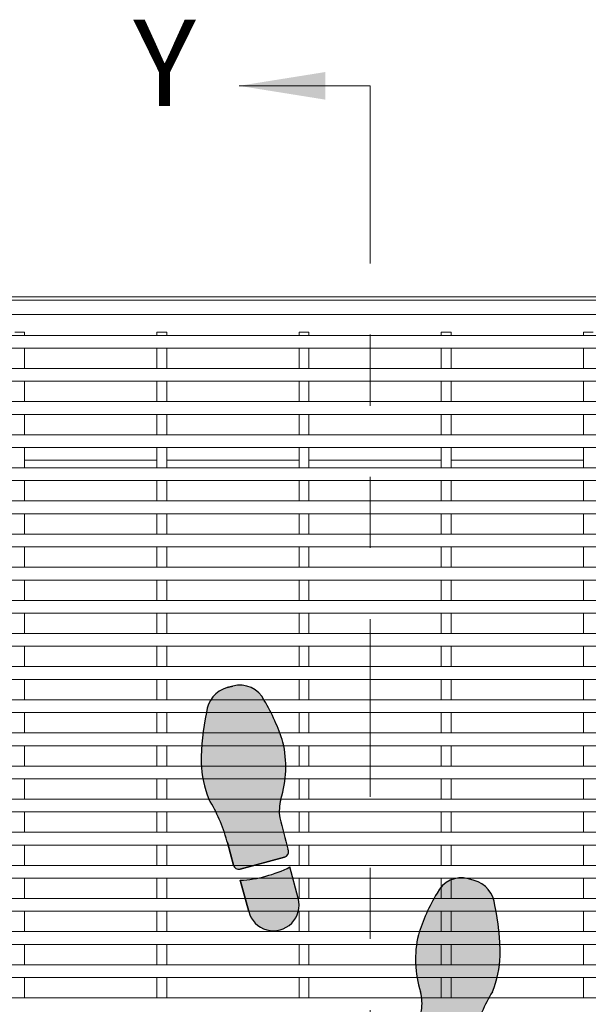
# Model space of a CAD drawing. Units: inches. Extents: x 0.1 to 10.8, y 0.2 to 8.4.
# Drawn here: x 2.7 to 3.5, y 4.7 to 6 of the extents above; entities that cross this region are included whole.
import ezdxf

# ---------------------------------------------------------------- set-up
doc = ezdxf.new("R2010")
doc.units = ezdxf.units.IN
doc.header["$MEASUREMENT"] = 0
doc.linetypes.add('PHANTOM', pattern=[0.49999999999999994, 0.25, -0.05, 0.05, -0.05, 0.05, -0.05])
doc.layers.add('FORMAT', color=7, linetype='Continuous')
doc.styles.add('SLDTEXTSTYLE0', font='TXT', dxfattribs={"width": 0.605})

# ---------------------------------------------------------------- blocks, each defined once
blk = doc.blocks.new('Block1')
at = {"linetype": 'Continuous'}
h = blk.add_hatch(color=7, dxfattribs=at)
edge = h.paths.add_edge_path(flags=0)
edge.add_arc((0.839449233771376, 4.513163481745671), 0.2917023435898325, 166.4823907158882, 187.3127726449151, ccw=False)
edge.add_arc((-0.01786187792107773, 4.764476052626277), 0.602209082513181, 342.2962679068395, 373.202100464325)
edge.add_arc((-0.4727718943296875, 4.57707419304597), 1.090728503152112, 17.33208262533762, 30.88015777802325)
edge.add_arc((0.3263241624148109, 5.07041353518803), 0.1522862368671322, 25.87979447535282, 105.0000000000071)
edge.add_line((0.2869095840065867, 5.217510744366358), (0.2544869533132116, 5.20882312665557))
edge.add_arc((0.2998237960366721, 5.052675615514358), 0.1625960471343842, 106.1904564466533, 174.5288820279577)
edge.add_arc((1.491486601804525, 4.781609926963225), 1.383521839548666, 168.0458112342554, 179.8753649982875)
edge.add_arc((0.7125368850899655, 4.807468853570541), 0.6050004853863375, 182.164434093432, 201.9360626270562)
edge.add_arc((-0.6251204040459789, 4.107149051600311), 0.9098658601154189, 15.278979066503723, 31.419173839343614, ccw=False)
edge.add_arc((0.1085510772002976, 4.297467301257525), 0.1522862368671432, 15.000000000008583, 18.947992591313493, ccw=False)
edge.add_line((0.2556482863786339, 4.336881879665758), (0.2898322310393475, 4.209305661388918))
edge.add_arc((0.3192516728750069, 4.21718857707053), 0.03045724737341614, 194.9999999999508, 285.0000000000558)
edge.add_line((0.3271345885566753, 4.187769135234875), (0.5771998441598523, 4.254773918528853))
edge.add_arc((0.56931692847821, 4.284193360364491), 0.03045724737341289, 285.0000000000165, 374.9999999999751)
edge.add_line((0.5987363703138826, 4.29207627604612), (0.5964757971771703, 4.300512849846558))
edge.add_arc((25.02658622466026, 10.84654120987168), 25.29191141035551, 194.5887434782922, 194.9999999999516, ccw=False)
h = blk.add_hatch(color=7, dxfattribs=at)
edge = h.paths.add_edge_path(flags=0)
edge.add_line((0.3281906990021105, 4.124988793722689), (0.3754881930919639, 3.948472142708654))
edge.add_arc((0.5152305418113952, 3.985915992196467), 0.1446719250237786, 195.0000000000057, 375.0000000000185)
edge.add_line((0.6549728905307963, 4.023359841684305), (0.6076753964409598, 4.199876492698279))
edge.add_arc((0.2920454915749002, 4.818853939168864), 0.6948059557063406, 272.98198808501115, 297.0180119149881, ccw=False)
h = blk.add_hatch(color=7, dxfattribs=at)
edge = h.paths.add_edge_path(flags=0)
edge.add_arc((1.790198030852509, 3.213061884978887), 0.1522862368671459, 161.0520074085478, 165.0000000000026, ccw=False)
edge.add_arc((2.523863042098974, 3.022719952105481), 0.9098658601153908, 148.580799455434, 164.7194749106544, ccw=False)
edge.add_arc((1.186205974035652, 3.723040115978239), 0.6050004853863584, 338.0639373729322, 357.835565906568)
edge.add_arc((0.4072561421956113, 3.697234587178917), 1.383521839548664, 0.1224236335520989, 11.95291590278634)
edge.add_arc((1.598925313929067, 3.968270206374996), 0.1625960471343914, 5.471117972023709, 73.80954355339898)
edge.add_line((1.644262156652383, 4.124417717516243), (1.611839525959178, 4.133105335227013))
edge.add_arc((1.572424947550941, 3.986008126048685), 0.1522862368671266, 74.99999999998808, 154.1202055246808)
edge.add_arc((2.371521004295452, 3.49266878390659), 1.090728503152127, 149.1198422219802, 162.6679173746425)
edge.add_arc((1.916610987886843, 3.680070643486932), 0.6022090825131807, 166.797899535643, 197.7037320931374)
edge.add_arc((1.059299876194376, 3.428758072606274), 0.2917023435898332, -7.312772644907909, 13.51760928417059, ccw=False)
edge.add_arc((-23.12783711469435, 9.762135800733349), 25.29191141035563, 344.999999999985, 345.4112565217054, ccw=False)
edge.add_line((1.302273312781619, 3.216107440681145), (1.300012737739016, 3.207670859767832))
edge.add_arc((1.329432179574689, 3.19978794408622), 0.03045724737341738, 165.0000000000572, 255.0000000000172)
edge.add_line((1.32154926389306, 3.170368502250565), (1.571614519496237, 3.103363718956587))
edge.add_arc((1.579497435177892, 3.132783160792242), 0.03045724737341443, 254.9999999999696, 345.0000000000508)
edge.add_line((1.608916877013551, 3.12490024511063), (1.643100821674173, 3.252476463387085))
h = blk.add_hatch(color=7, dxfattribs=at)
edge = h.paths.add_edge_path(flags=0)
edge.add_line((1.291073711611926, 3.115471076420061), (1.243776217522099, 2.938954425406026))
edge.add_arc((1.383518566241517, 2.901510575918179), 0.1446719250237773, 164.9999999999806, 345.0000000000078)
edge.add_line((1.523260914960935, 2.864066726430401), (1.570558409050802, 3.040583377444436))
edge.add_arc((1.606703616477999, 3.734448522890593), 0.6948059557063111, 242.98198808500888, 267.01801191498987, ccw=False)
h = blk.add_hatch(color=7, dxfattribs=at)
edge = h.paths.add_edge_path(flags=0)
edge.add_arc((0.7314811966109711, 1.756324836704109), 0.2917023435898261, 166.4823907158837, 187.3127726449065, ccw=False)
edge.add_arc((-0.1258299150814696, 2.007637407584733), 0.6022090825131808, 342.2962679068396, 373.2021004643254)
edge.add_arc((-0.5807399314900794, 1.820235548004373), 1.090728503152121, 17.33208262534048, 30.88015777802064)
edge.add_arc((0.218356125254406, 2.313574890146468), 0.1522862368671371, 25.87979447532048, 104.9999999999975)
edge.add_line((0.1789415468462079, 2.460672099324796), (0.1465189161527017, 2.451984481613991))
edge.add_arc((0.1918557588762802, 2.295836970472796), 0.1625960471343988, 106.1904564466949, 174.5288820279577)
edge.add_arc((1.383518566241517, 2.024771289466406), 1.38352183954867, 168.0458115536321, 179.8753655531211)
edge.add_arc((0.6045688494978074, 2.050630202676234), 0.6050004853863324, 182.164434093437, 201.9360626270598)
edge.add_arc((-0.7330884396381239, 1.350310400705986), 0.9098658601154009, 15.27897906650071, 31.419173839342477, ccw=False)
edge.add_arc((0.0005830416081394818, 1.540628650363147), 0.1522862368671582, 15.000000000012392, 18.947992591312982, ccw=False)
edge.add_line((0.1476802507865018, 1.580043228771397), (0.1818641954472023, 1.45246701049454))
edge.add_arc((0.211283637282875, 1.460349926176187), 0.03045724737344049, 195.0000000000077, 284.9999999999913)
edge.add_line((0.2191665529645172, 1.430930484340497), (0.4692318085676812, 1.497935267634475))
edge.add_arc((0.461348892886052, 1.527354709470165), 0.03045724737342975, 284.9999999999675, 374.9999999998806)
edge.add_line((0.4907683347217245, 1.535237625151742), (0.4885077600190862, 1.54367420479636))
edge.add_arc((24.91861818749978, 8.089702564830535), 25.29191141035554, 194.5887434782931, 194.9999999999728, ccw=False)
h = blk.add_hatch(color=7, dxfattribs=at)
edge = h.paths.add_edge_path(flags=0)
edge.add_line((0.2202226634099392, 1.368150142828381), (0.2675201574998057, 1.191633491814346))
edge.add_arc((0.4072625062192193, 1.229077341302156), 0.1446719250237722, 195.0000000000064, 375.0000000000063)
edge.add_line((0.5470048549386332, 1.266521190789965), (0.499707360848815, 1.443037841803971))
edge.add_arc((0.1840774559827552, 2.062015288274556), 0.6948059557063399, 272.981988085009, 297.0180119149881, ccw=False)
h = blk.add_hatch(color=7, dxfattribs=at)
edge = h.paths.add_edge_path(flags=0)
edge.add_arc((2.415895006996136, 0.265881303002163), 0.9098658601153784, 148.5807994574611, 164.7194750275734, ccw=False)
edge.add_arc((1.078237938916056, 0.9662014668474898), 0.6050004853863397, 338.0639373729281, 357.8355659065679)
edge.add_arc((0.2992881070759886, 0.9403959380481679), 1.383521839548673, 0.1224236335520892, 11.95291590278688)
edge.add_arc((1.49095727880947, 1.211431557244211), 0.1625960471343973, 5.471117972041863, 73.80954355335291)
edge.add_line((1.536294121532918, 1.367579068385441), (1.503871490839582, 1.376266686096228))
edge.add_arc((1.464456912431344, 1.229169476917901), 0.1522862368671342, 74.99999999998815, 154.1202055246692)
edge.add_arc((2.26355296917583, 0.7358301347758229), 1.090728503152121, 149.1198422219787, 162.6679173746445)
edge.add_arc((1.808642952767233, 0.9232319943561477), 0.6022090825131834, 166.7978995356453, 197.7037320931327)
edge.add_arc((0.9513318410747793, 0.6719194234755245), 0.2917023435898311, -7.312772644914787, 13.517609284174284, ccw=False)
edge.add_arc((-23.23580514981404, 7.005297151602144), 25.29191141035561, 344.9999999999906, 345.4112565217064, ccw=False)
edge.add_line((1.19430527766256, 0.4592687915523539), (1.192044702146871, 0.4508322088734534))
edge.add_arc((1.221464143982544, 0.4429492931918942), 0.03045724737341903, 165.000000000152, 255.0000000000259)
edge.add_line((1.213581228300915, 0.4135298513562214), (1.463646483904092, 0.3465250680622428))
edge.add_arc((1.471529399585734, 0.3759445098979156), 0.03045724737342345, 255.0000000000021, 345.0000000000186)
edge.add_line((1.500948841421393, 0.3680615942162861), (1.535132786082015, 0.4956378124927939))
edge.add_arc((1.682229995260364, 0.4562232340845437), 0.1522862368671471, 161.0520074085587, 164.9999999999848, ccw=False)
h = blk.add_hatch(color=7, dxfattribs=at)
edge = h.paths.add_edge_path(flags=0)
edge.add_line((1.183105676019794, 0.358632425525683), (1.135808181929927, 0.1821157745116475))
edge.add_arc((1.275550530649346, 0.1446719250238699), 0.1446719250237791, 165.0000000000072, 344.9999999999959)
edge.add_line((1.415292879368777, 0.1072280755360569), (1.462590373458643, 0.2837447265500926))
edge.add_arc((1.49873558088584, 0.9776098719962679), 0.6948059557063373, 242.9819880850128, 267.0180119149899, ccw=False)
at = {"layer": 'FORMAT'}
for p, q in [((0.2869095840065867, 5.217510744366359), (0.2544869533132116, 5.208823126655571)), ((0.2556482863786339, 4.336881879665759), (0.2898322310393475, 4.209305661388919)), ((0.5987363703138826, 4.292076276046121), (0.5964757971771701, 4.30051284984656)), ((0.3271345885566753, 4.187769135234876), (0.5771998441598523, 4.254773918528855)), ((0.6549728905307963, 4.023359841684305), (0.6076753964409599, 4.19987649269828)), ((0.3281906990021105, 4.12498879372269), (0.3754881930919639, 3.948472142708655)), ((1.644262156652383, 4.124417717516244), (1.611839525959178, 4.133105335227014)), ((1.302273312781619, 3.216107440681146), (1.300012737739016, 3.207670859767832)), ((1.608916877013551, 3.124900245110631), (1.643100821674173, 3.252476463387086)), ((1.32154926389306, 3.170368502250566), (1.571614519496237, 3.103363718956587)), ((1.291073711611926, 3.115471076420062), (1.243776217522099, 2.938954425406027)), ((1.523260914960935, 2.864066726430401), (1.570558409050802, 3.040583377444436)), ((0.1789415468462079, 2.460672099324796), (0.1465189161527017, 2.451984481613991)), ((0.147680250786502, 1.580043228771398), (0.1818641954472025, 1.452467010494541)), ((0.2191665529645172, 1.430930484340497), (0.4692318085676811, 1.497935267634476)), ((0.4907683347217244, 1.535237625151743), (0.4885077600190862, 1.54367420479636)), ((0.547004854938633, 1.266521190789966), (0.4997073608488149, 1.443037841803972)), ((0.2202226634099392, 1.368150142828382), (0.2675201574998057, 1.191633491814346)), ((1.536294121532918, 1.367579068385441), (1.503871490839582, 1.376266686096229)), ((1.19430527766256, 0.4592687915523543), (1.192044702146871, 0.4508322088734539)), ((1.500948841421393, 0.3680615942162869), (1.535132786082015, 0.4956378124927946)), ((1.213581228300915, 0.4135298513562222), (1.463646483904092, 0.3465250680622435)), ((1.183105676019794, 0.358632425525683), (1.135808181929927, 0.1821157745116479)), ((1.415292879368777, 0.1072280755360576), (1.462590373458643, 0.2837447265500926))]:
    blk.add_line(p, q, dxfattribs=at)
at = {"layer": 'FORMAT', "color": 7}
for p, q in [((0.2544869533132116, 5.208823126655571), (0.2869095840065867, 5.217510744366359)), ((0.2898322310393475, 4.209305661388919), (0.2556482863786339, 4.336881879665759)), ((0.5987363703138826, 4.292076276046121), (0.5964757971780488, 4.300512849843238)), ((0.5771998441598523, 4.254773918528855), (0.3271345885566753, 4.187769135234876)), ((0.6549728905307963, 4.023359841684305), (0.6076753964409599, 4.19987649269828)), ((0.3754881930919639, 3.948472142708655), (0.3281906990021105, 4.12498879372269)), ((1.644262156652383, 4.124417717516244), (1.611839525959178, 4.133105335227014)), ((1.300012737739016, 3.207670859767832), (1.302273312793237, 3.216107440724576)), ((1.608916877013551, 3.124900245110631), (1.643100821674173, 3.252476463387086)), ((1.32154926389306, 3.170368502250566), (1.571614519496237, 3.103363718956587)), ((1.243776217522099, 2.938954425406027), (1.291073711611926, 3.115471076420062)), ((1.523260914960935, 2.864066726430401), (1.570558409050802, 3.040583377444436)), ((0.1465189161527017, 2.451984481613991), (0.1789415468462079, 2.460672099324796)), ((0.1818641954472025, 1.452467010494541), (0.147680250786502, 1.580043228771398)), ((0.4692318085676811, 1.497935267634476), (0.2191665529645172, 1.430930484340497)), ((0.4907683347217244, 1.535237625151743), (0.48850776001093, 1.543674204826747)), ((0.547004854938633, 1.266521190789966), (0.4997073608488149, 1.443037841803972)), ((0.2675201574998057, 1.191633491814346), (0.2202226634099392, 1.368150142828382)), ((1.536294121532918, 1.367579068385441), (1.503871490839582, 1.376266686096229)), ((1.192044702146871, 0.4508322088734539), (1.194305277675188, 0.4592687915995956)), ((1.500948841421393, 0.3680615942162869), (1.535132786082015, 0.4956378124927946)), ((1.213581228300915, 0.4135298513562222), (1.463646483904092, 0.3465250680622435)), ((1.135808181929927, 0.1821157745116479), (1.183105676019794, 0.358632425525683)), ((1.415292879368777, 0.1072280755360576), (1.462590373458643, 0.2837447265500926))]:
    blk.add_line(p, q, dxfattribs=at)
at = {"layer": 'FORMAT'}
for centre, radius, start, end in [((0.2998237960366721, 5.052675615514359), 0.1625960471343845, 106.1904564466533, 174.5288820279577), ((0.3263241624148109, 5.070413535188031), 0.1522862368671373, 25.87979447535291, 105.0000000000071), ((-0.4727718943296875, 4.577074193045971), 1.090728503152114, 17.33208262533759, 30.88015777802325), ((1.491486601804525, 4.781609926963226), 1.38352183954867, 168.0458112342554, 179.8753649982874), ((-0.01786187792107773, 4.764476052626278), 0.6022090825131875, 342.2962679068393, 13.20210046432421), ((0.7125368850899655, 4.807468853570542), 0.6050004853863462, 182.1644340934319, 201.9360626270563), ((-0.6251204040459789, 4.107149051600313), 0.9098658601154197, 15.27897906650442, 31.41917383934418), ((0.839449233771376, 4.513163481745672), 0.2917023435898448, 166.4823907158891, 187.3127726449152), ((25.02658622466026, 10.84654120987168), 25.29191141035551, 194.588743478293, 194.9999999999524), ((0.1085510772002976, 4.297467301257526), 0.1522862368671488, 15.00000000000945, 18.94799259131406), ((0.56931692847821, 4.284193360364492), 0.03045724737342804, 285.0000000000169, 14.99999999997426), ((0.3192516728750069, 4.217188577070531), 0.03045724737342138, 194.9999999999508, 285.0000000000558), ((0.2920454915749002, 4.818853939168866), 0.6948059557063433, 272.981988085012, 297.0180119149889), ((1.572424947550941, 3.986008126048686), 0.1522862368671305, 74.99999999998808, 154.1202055246809), ((1.598925313929067, 3.968270206374997), 0.1625960471344056, 5.471117972023212, 73.80954355339898), ((2.371521004295452, 3.492668783906591), 1.090728503152132, 149.1198422219802, 162.6679173746425), ((0.5152305418113952, 3.985915992196468), 0.14467192502379, 195.0000000000057, 15.00000000001729), ((0.4072561421956113, 3.697234587178918), 1.383521839548669, 0.1224236335520804, 11.95291590278629), ((1.916610987886843, 3.680070643486933), 0.6022090825131875, 166.797899535643, 197.7037320931374), ((1.186205974035652, 3.72304011597824), 0.6050004853863602, 338.0639373729321, 357.835565906568), ((1.059299876194376, 3.428758072606275), 0.2917023435898378, 352.6872273550936, 13.51760928417123), ((2.523863042098974, 3.022719952105481), 0.9098658601154049, 148.5807994554349, 164.7194749106552), ((-23.12783711469435, 9.762135800733349), 25.29191141035564, 344.9999999999858, 345.4112565217062), ((1.790198030852509, 3.213061884978888), 0.1522862368671631, 161.0520074085488, 165.0000000000033), ((1.329432179574689, 3.199787944086221), 0.03045724737342356, 165.0000000000572, 255.0000000000172), ((1.606703616477999, 3.734448522890594), 0.6948059557063202, 242.9819880850098, 267.0180119149907), ((1.579497435177892, 3.132783160792242), 0.03045724737341799, 254.9999999999696, 345.0000000000516), ((1.383518566241517, 2.901510575918179), 0.1446719250237865, 164.9999999999804, 345.000000000008), ((0.1918557588762802, 2.295836970472797), 0.1625960471343998, 106.190456446695, 174.528882027958), ((0.218356125254406, 2.313574890146469), 0.152286236867154, 25.8797944753207, 104.9999999999975), ((-0.5807399314900794, 1.820235548004373), 1.09072850315213, 17.33208262534045, 30.88015777802062), ((1.383518566241517, 2.024771289466407), 1.383521839548678, 168.0458115536321, 179.8753655531211), ((-0.1258299150814696, 2.007637407584733), 0.6022090825131868, 342.2962679068397, 13.20210046432449), ((0.6045688494978074, 2.050630202676234), 0.6050004853863352, 182.164434093437, 201.9360626270598), ((-0.7330884396381239, 1.350310400705987), 0.9098658601154109, 15.27897906650149, 31.41917383934329), ((0.7314811966109711, 1.75632483670411), 0.2917023435898287, 166.4823907158845, 187.312772644908), ((24.91861818749978, 8.089702564830535), 25.29191141035554, 194.5887434782939, 194.9999999999736), ((0.0005830416081394818, 1.540628650363148), 0.1522862368671676, 15.00000000001319, 18.94799259131398), ((0.461348892886052, 1.527354709470166), 0.0304572473734451, 284.9999999999673, 14.9999999998795), ((0.211283637282875, 1.460349926176187), 0.03045724737344828, 195.0000000000074, 284.9999999999913), ((0.1840774559827552, 2.062015288274557), 0.6948059557063428, 272.9819880850098, 297.0180119149889), ((1.464456912431344, 1.229169476917901), 0.152286236867138, 74.99999999998818, 154.1202055246691), ((1.49095727880947, 1.211431557244212), 0.1625960471343976, 5.471117972042111, 73.80954355335291), ((2.26355296917583, 0.7358301347758234), 1.090728503152134, 149.1198422219787, 162.6679173746445), ((0.4072625062192194, 1.229077341302156), 0.1446719250237722, 195.0000000000064, 15.00000000000557), ((0.2992881070759886, 0.9403959380481683), 1.383521839548677, 0.122423633552085, 11.95291590278689), ((1.808642952767233, 0.923231994356148), 0.6022090825131957, 166.7978995356452, 197.7037320931327), ((1.078237938916056, 0.9662014668474901), 0.6050004853863454, 338.0639373729281, 357.8355659065679), ((0.9513318410747793, 0.6719194234755248), 0.291702343589833, 352.6872273550868, 13.51760928417525), ((2.415895006996136, 0.2658813030021633), 0.9098658601153817, 148.5807994574618, 164.7194750275742), ((-23.23580514981404, 7.005297151602144), 25.29191141035563, 344.9999999999914, 345.4112565217072), ((1.682229995260364, 0.4562232340845441), 0.1522862368671548, 161.0520074085595, 164.9999999999855), ((1.221464143982544, 0.4429492931918947), 0.0304572473734281, 165.000000000152, 255.0000000000257), ((1.49873558088584, 0.9776098719962684), 0.694805955706338, 242.9819880850137, 267.0180119149907), ((1.471529399585734, 0.375944509897916), 0.03045724737343149, 255.0000000000019, 345.0000000000193), ((1.275550530649346, 0.1446719250238702), 0.1446719250237901, 165.0000000000072, 344.999999999996)]:
    blk.add_arc(centre, radius, start, end, dxfattribs=at)
at = {"layer": 'FORMAT', "color": 7}
for centre, radius, start, end in [((0.2998237960366721, 5.052675615514359), 0.1625960471343845, 106.1904564466533, 174.5288820279577), ((0.3263241624148109, 5.070413535188031), 0.1522862368671373, 25.87979447535291, 105.0000000000071), ((-0.4727718943296875, 4.577074193045971), 1.090728503152114, 17.33208262533759, 30.88015777802325), ((1.491486601804525, 4.781609926963226), 1.38352183954867, 168.0458112342554, 179.8753649982874), ((-0.01786187792107773, 4.764476052626278), 0.6022090825131875, 342.2962679068393, 13.20210046432421), ((0.7125368850899655, 4.807468853570542), 0.6050004853863462, 182.1644340934319, 201.9360626270563), ((-0.6251204040459789, 4.107149051600313), 0.9098658601154197, 15.27897906650442, 31.41917383934418), ((0.839449233771376, 4.513163481745672), 0.2917023435898448, 166.4823907158891, 187.3127726449152), ((25.02658622466026, 10.84654120987168), 25.29191141035552, 194.588743478293, 194.9999999999602), ((0.1085510772002976, 4.297467301257526), 0.1522862368671488, 15.00000000000945, 18.94799259131406), ((0.56931692847821, 4.284193360364492), 0.03045724737342804, 285.0000000000169, 14.99999999997426), ((0.3192516728750069, 4.217188577070531), 0.03045724737342138, 194.9999999999508, 285.0000000000558), ((0.2920454915749002, 4.818853939168866), 0.6948059557063433, 272.981988085012, 297.0180119149889), ((1.572424947550941, 3.986008126048686), 0.1522862368671305, 74.99999999998808, 154.1202055246809), ((1.598925313929067, 3.968270206374997), 0.1625960471344056, 5.471117972023212, 73.80954355339898), ((2.371521004295452, 3.492668783906591), 1.090728503152132, 149.1198422219802, 162.6679173746425), ((0.5152305418113952, 3.985915992196468), 0.14467192502379, 195.0000000000057, 15.00000000001729), ((0.4072561421956113, 3.697234587178918), 1.383521839548669, 0.1224236335520804, 11.95291590278629), ((1.916610987886843, 3.680070643486933), 0.6022090825131875, 166.797899535643, 197.7037320931374), ((1.186205974035652, 3.72304011597824), 0.6050004853863602, 338.0639373729321, 357.835565906568), ((1.059299876194376, 3.428758072606275), 0.2917023435898378, 352.6872273550936, 13.51760928417123), ((2.523863042098974, 3.022719952105481), 0.9098658601154049, 148.5807994554349, 164.7194749106552), ((-23.12783711469435, 9.762135800733349), 25.29191141035562, 345.0000000000877, 345.4112565217062), ((1.790198030852509, 3.213061884978888), 0.1522862368671631, 161.0520074085488, 165.0000000000033), ((1.329432179574689, 3.199787944086221), 0.03045724737342356, 165.0000000000572, 255.0000000000172), ((1.606703616477999, 3.734448522890594), 0.6948059557063202, 242.9819880850098, 267.0180119149907), ((1.579497435177892, 3.132783160792242), 0.03045724737341799, 254.9999999999696, 345.0000000000516), ((1.383518566241517, 2.901510575918179), 0.1446719250237865, 164.9999999999804, 345.000000000008), ((0.1918557588762802, 2.295836970472797), 0.1625960471343998, 106.190456446695, 174.528882027958), ((0.218356125254406, 2.313574890146469), 0.152286236867154, 25.8797944753207, 104.9999999999975), ((-0.5807399314900794, 1.820235548004373), 1.09072850315213, 17.33208262534045, 30.88015777802062), ((1.383518566241517, 2.024771289466407), 1.383521839548678, 168.0458115536321, 179.8753655531211), ((-0.1258299150814696, 2.007637407584733), 0.6022090825131868, 342.2962679068397, 13.20210046432449), ((0.6045688494978074, 2.050630202676234), 0.6050004853863352, 182.164434093437, 201.9360626270598), ((-0.7330884396381239, 1.350310400705987), 0.9098658601154109, 15.27897906650149, 31.41917383934329), ((0.7314811966109711, 1.75632483670411), 0.2917023435898287, 166.4823907158845, 187.312772644908), ((24.91861818749978, 8.089702564830535), 25.29191141035556, 194.5887434782939, 194.9999999999023), ((0.0005830416081394818, 1.540628650363148), 0.1522862368671676, 15.00000000001319, 18.94799259131398), ((0.461348892886052, 1.527354709470166), 0.0304572473734451, 284.9999999999673, 14.9999999998795), ((0.211283637282875, 1.460349926176187), 0.03045724737344828, 195.0000000000074, 284.9999999999913), ((0.1840774559827552, 2.062015288274557), 0.6948059557063428, 272.9819880850098, 297.0180119149889), ((1.464456912431344, 1.229169476917901), 0.152286236867138, 74.99999999998818, 154.1202055246691), ((1.49095727880947, 1.211431557244212), 0.1625960471343976, 5.471117972042111, 73.80954355335291), ((2.26355296917583, 0.7358301347758234), 1.090728503152134, 149.1198422219787, 162.6679173746445), ((0.4072625062192194, 1.229077341302156), 0.1446719250237722, 195.0000000000064, 15.00000000000557), ((0.2992881070759886, 0.9403959380481683), 1.383521839548677, 0.122423633552085, 11.95291590278689), ((1.808642952767233, 0.923231994356148), 0.6022090825131957, 166.7978995356452, 197.7037320931327), ((1.078237938916056, 0.9662014668474901), 0.6050004853863454, 338.0639373729281, 357.8355659065679), ((0.9513318410747793, 0.6719194234755248), 0.291702343589833, 352.6872273550868, 13.51760928417525), ((2.415895006996136, 0.2658813030021633), 0.9098658601153817, 148.5807994574618, 164.7194750275742), ((-23.23580514981404, 7.005297151602144), 25.2919114103556, 345.0000000001022, 345.4112565217072), ((1.682229995260364, 0.4562232340845441), 0.1522862368671548, 161.0520074085595, 164.9999999999855), ((1.221464143982544, 0.4429492931918947), 0.0304572473734281, 165.000000000152, 255.0000000000257), ((1.49873558088584, 0.9776098719962684), 0.694805955706338, 242.9819880850137, 267.0180119149907), ((1.471529399585734, 0.375944509897916), 0.03045724737343149, 255.0000000000019, 345.0000000000193), ((1.275550530649346, 0.1446719250238702), 0.1446719250237901, 165.0000000000072, 344.999999999996)]:
    blk.add_arc(centre, radius, start, end, dxfattribs=at)

msp = doc.modelspace()

# ---------------------------------------------------------------- linework, layer by layer
at = {"color": 7, "linetype": 'Continuous', "lineweight": 0}
msp.add_line((3.168305373671492, 5.942879988388612), (2.983871779921492, 5.942879988388612), dxfattribs=at)
at = {"color": 7, "linetype": 'PHANTOM', "lineweight": 0}
msp.add_line((3.168305373671486, 5.942879988388607), (3.168305373671486, 2.842879988388537), dxfattribs=at)
at = {"color": 7, "linetype": 'Continuous', "lineweight": 15}
for p, q in [((1.918305373671427, 5.646312340463201), (4.418305373671427, 5.646312340463227)), ((1.923305373671427, 5.641312340463201), (4.413305373671427, 5.641312340463227)), ((1.943305373671427, 5.621312340463201), (4.393305373671427, 5.621312340463227)), ((2.682305373671428, 5.596312340463202), (2.668305373671428, 5.596312340463202)), ((2.682305373671428, 5.596312340463202), (2.682305373671428, 5.591912340463201)), ((2.882305373671427, 5.596312340463202), (2.868305373671427, 5.596312340463202)), ((2.868305373671427, 5.596312340463202), (2.868305373671427, 5.591912340463201)), ((2.882305373671427, 5.596312340463202), (2.882305373671427, 5.591912340463201)), ((3.082305373671427, 5.596312340463202), (3.068305373671427, 5.596312340463202)), ((3.068305373671427, 5.596312340463202), (3.068305373671428, 5.591912340463201)), ((3.082305373671427, 5.596312340463202), (3.082305373671427, 5.591912340463201)), ((3.268305373671427, 5.596312340463202), (3.268305373671427, 5.591912340463201)), ((3.282305373671427, 5.596312340463202), (3.268305373671427, 5.596312340463202)), ((3.282305373671427, 5.596312340463202), (3.282305373671427, 5.591912340463201)), ((3.468305373671427, 5.596312340463202), (3.468305373671427, 5.591912340463201)), ((3.482305373671427, 5.596312340463202), (3.468305373671427, 5.596312340463202)), ((4.368305373671427, 5.591912340463201), (1.968305373671427, 5.591912340463201)), ((4.368305373671427, 5.573912340463201), (1.968305373671427, 5.573912340463201)), ((2.682305373671428, 5.573912340463201), (2.682305373671428, 5.545312340463202)), ((2.868305373671428, 5.573912340463201), (2.868305373671428, 5.545312340463202)), ((2.882305373671427, 5.573912340463201), (2.882305373671428, 5.545312340463202)), ((3.068305373671428, 5.573912340463201), (3.068305373671428, 5.545312340463202)), ((3.082305373671427, 5.573912340463201), (3.082305373671427, 5.545312340463202)), ((3.268305373671428, 5.573912340463201), (3.268305373671428, 5.545312340463202)), ((3.282305373671427, 5.573912340463201), (3.282305373671428, 5.545312340463202)), ((3.468305373671428, 5.573912340463201), (3.468305373671427, 5.545312340463202)), ((4.368305373671427, 5.545312340463202), (1.968305373671427, 5.545312340463202)), ((4.368305373671427, 5.527312340463201), (1.968305373671427, 5.527312340463201)), ((2.682305373671428, 5.527312340463201), (2.682305373671428, 5.498712340463201)), ((2.868305373671428, 5.527312340463201), (2.868305373671428, 5.498712340463201)), ((2.882305373671427, 5.527312340463201), (2.882305373671428, 5.498712340463201)), ((3.068305373671428, 5.527312340463201), (3.068305373671428, 5.498712340463201)), ((3.082305373671427, 5.527312340463201), (3.082305373671427, 5.498712340463201)), ((3.268305373671428, 5.527312340463201), (3.268305373671428, 5.498712340463201)), ((3.282305373671427, 5.527312340463201), (3.282305373671428, 5.498712340463201)), ((3.468305373671428, 5.527312340463201), (3.468305373671427, 5.498712340463201)), ((4.368305373671427, 5.498712340463201), (1.968305373671427, 5.498712340463201)), ((4.368305373671427, 5.480712340463201), (1.968305373671427, 5.480712340463201)), ((2.682305373671428, 5.480712340463201), (2.682305373671428, 5.452112340463201)), ((2.868305373671428, 5.480712340463201), (2.868305373671428, 5.452112340463201)), ((2.882305373671427, 5.480712340463201), (2.882305373671428, 5.452112340463201)), ((3.068305373671428, 5.480712340463201), (3.068305373671428, 5.452112340463201)), ((3.082305373671427, 5.480712340463201), (3.082305373671427, 5.452112340463201)), ((3.268305373671428, 5.480712340463201), (3.268305373671428, 5.452112340463201)), ((3.282305373671428, 5.480712340463201), (3.282305373671428, 5.452112340463201)), ((3.468305373671427, 5.480712340463201), (3.468305373671427, 5.452112340463201)), ((4.368305373671427, 5.452112340463201), (1.968305373671427, 5.452112340463201)), ((4.368305373671427, 5.434112340463201), (1.968305373671427, 5.434112340463201)), ((2.682305373671428, 5.434112340463201), (2.682305373671428, 5.405512340463201)), ((2.868305373671428, 5.434112340463201), (2.868305373671428, 5.405512340463201)), ((2.882305373671427, 5.434112340463201), (2.882305373671428, 5.405512340463201)), ((3.068305373671428, 5.434112340463201), (3.068305373671428, 5.405512340463201)), ((3.082305373671427, 5.434112340463201), (3.082305373671427, 5.405512340463201)), ((3.268305373671428, 5.434112340463201), (3.268305373671428, 5.405512340463201)), ((3.282305373671428, 5.434112340463201), (3.282305373671428, 5.405512340463201)), ((3.468305373671427, 5.434112340463201), (3.468305373671427, 5.405512340463201)), ((2.682305373671428, 5.41631234046312), (2.868305373671428, 5.416312340463119)), ((2.882305373671427, 5.416312340463119), (3.068305373671428, 5.416312340463118)), ((3.082305373671427, 5.416312340463118), (3.268305373671428, 5.416312340463115)), ((3.282305373671427, 5.416312340463115), (3.468305373671427, 5.416312340463113)), ((4.368305373671427, 5.405512340463201), (1.968305373671427, 5.405512340463201)), ((4.368305373671427, 5.387512340463201), (1.968305373671427, 5.387512340463201)), ((2.682305373671428, 5.387512340463201), (2.682305373671428, 5.358912340463202)), ((2.868305373671428, 5.387512340463201), (2.868305373671428, 5.358912340463202)), ((2.882305373671427, 5.387512340463201), (2.882305373671428, 5.358912340463202)), ((3.068305373671428, 5.387512340463201), (3.068305373671428, 5.358912340463202)), ((3.082305373671427, 5.387512340463201), (3.082305373671427, 5.358912340463202)), ((3.268305373671428, 5.387512340463201), (3.268305373671428, 5.358912340463202)), ((3.282305373671427, 5.387512340463201), (3.282305373671428, 5.358912340463202)), ((3.468305373671427, 5.387512340463201), (3.468305373671427, 5.358912340463202)), ((4.368305373671427, 5.358912340463202), (1.968305373671427, 5.358912340463202)), ((4.368305373671427, 5.3409123404632), (1.968305373671427, 5.3409123404632)), ((2.682305373671428, 5.3409123404632), (2.682305373671428, 5.312312340463201)), ((2.868305373671428, 5.3409123404632), (2.868305373671428, 5.312312340463201)), ((2.882305373671427, 5.3409123404632), (2.882305373671428, 5.312312340463201)), ((3.068305373671428, 5.3409123404632), (3.068305373671428, 5.312312340463201)), ((3.082305373671427, 5.3409123404632), (3.082305373671427, 5.312312340463201)), ((3.268305373671428, 5.3409123404632), (3.268305373671428, 5.312312340463201)), ((3.282305373671427, 5.3409123404632), (3.282305373671428, 5.312312340463201)), ((3.468305373671427, 5.3409123404632), (3.468305373671427, 5.312312340463201)), ((4.368305373671427, 5.312312340463201), (1.968305373671427, 5.312312340463201)), ((4.368305373671427, 5.294312340463201), (1.968305373671427, 5.294312340463201)), ((2.682305373671428, 5.294312340463201), (2.682305373671428, 5.265712340463201)), ((2.868305373671428, 5.294312340463201), (2.868305373671428, 5.265712340463201)), ((2.882305373671427, 5.294312340463201), (2.882305373671428, 5.265712340463201)), ((3.068305373671428, 5.294312340463201), (3.068305373671428, 5.265712340463201)), ((3.082305373671427, 5.294312340463201), (3.082305373671427, 5.265712340463201)), ((3.268305373671428, 5.294312340463201), (3.268305373671428, 5.265712340463201)), ((3.282305373671427, 5.294312340463201), (3.282305373671428, 5.265712340463201)), ((3.468305373671427, 5.294312340463201), (3.468305373671427, 5.265712340463201)), ((4.368305373671427, 5.265712340463201), (1.968305373671427, 5.265712340463201)), ((4.368305373671427, 5.247712340463201), (1.968305373671427, 5.247712340463201)), ((2.682305373671428, 5.247712340463201), (2.682305373671428, 5.219112340463201)), ((2.868305373671428, 5.247712340463201), (2.868305373671428, 5.219112340463201)), ((2.882305373671427, 5.247712340463201), (2.882305373671428, 5.219112340463201)), ((3.068305373671428, 5.247712340463201), (3.068305373671428, 5.219112340463201)), ((3.082305373671427, 5.247712340463201), (3.082305373671427, 5.219112340463201)), ((3.268305373671428, 5.247712340463201), (3.268305373671428, 5.219112340463201)), ((3.282305373671427, 5.247712340463201), (3.282305373671428, 5.219112340463201)), ((3.468305373671427, 5.247712340463201), (3.468305373671427, 5.219112340463201)), ((4.368305373671427, 5.219112340463201), (1.968305373671427, 5.219112340463201)), ((4.368305373671427, 5.201112340463201), (1.968305373671427, 5.201112340463201)), ((2.682305373671428, 5.201112340463201), (2.682305373671428, 5.172512340463201)), ((2.868305373671428, 5.201112340463201), (2.868305373671428, 5.172512340463201)), ((2.882305373671427, 5.201112340463201), (2.882305373671428, 5.172512340463201)), ((3.068305373671428, 5.201112340463201), (3.068305373671428, 5.172512340463201)), ((3.082305373671427, 5.201112340463201), (3.082305373671427, 5.172512340463201)), ((3.268305373671428, 5.201112340463201), (3.268305373671428, 5.172512340463201)), ((3.282305373671427, 5.201112340463201), (3.282305373671428, 5.172512340463201)), ((3.468305373671427, 5.201112340463201), (3.468305373671427, 5.172512340463201)), ((4.368305373671427, 5.172512340463201), (1.968305373671427, 5.172512340463201)), ((4.368305373671427, 5.1545123404632), (1.968305373671427, 5.1545123404632)), ((2.682305373671428, 5.1545123404632), (2.682305373671428, 5.125912340463201)), ((2.868305373671428, 5.1545123404632), (2.868305373671428, 5.125912340463201)), ((2.882305373671427, 5.1545123404632), (2.882305373671428, 5.125912340463201)), ((3.068305373671428, 5.1545123404632), (3.068305373671428, 5.125912340463201)), ((3.082305373671427, 5.1545123404632), (3.082305373671427, 5.125912340463201)), ((3.268305373671428, 5.1545123404632), (3.268305373671428, 5.125912340463201)), ((3.282305373671428, 5.1545123404632), (3.282305373671428, 5.125912340463201)), ((3.468305373671427, 5.1545123404632), (3.468305373671427, 5.125912340463201)), ((4.368305373671427, 5.125912340463201), (1.968305373671427, 5.125912340463201)), ((4.368305373671427, 5.107912340463201), (1.968305373671427, 5.107912340463201)), ((2.682305373671428, 5.107912340463201), (2.682305373671428, 5.079312340463201)), ((2.868305373671428, 5.107912340463201), (2.868305373671428, 5.079312340463201)), ((2.882305373671427, 5.107912340463201), (2.882305373671428, 5.079312340463201)), ((3.068305373671428, 5.107912340463201), (3.068305373671428, 5.079312340463201)), ((3.082305373671427, 5.107912340463201), (3.082305373671427, 5.079312340463201)), ((3.268305373671428, 5.107912340463201), (3.268305373671428, 5.079312340463201)), ((3.282305373671427, 5.107912340463201), (3.282305373671428, 5.079312340463201)), ((3.468305373671427, 5.107912340463201), (3.468305373671427, 5.079312340463201)), ((4.368305373671427, 5.079312340463201), (1.968305373671427, 5.079312340463201)), ((4.368305373671427, 5.061312340463201), (1.968305373671427, 5.061312340463201)), ((2.682305373671428, 5.061312340463201), (2.682305373671428, 5.032712340463201)), ((2.868305373671428, 5.061312340463201), (2.868305373671428, 5.032712340463201)), ((2.882305373671427, 5.061312340463201), (2.882305373671428, 5.032712340463201)), ((3.068305373671428, 5.061312340463201), (3.068305373671428, 5.032712340463201)), ((3.082305373671427, 5.061312340463201), (3.082305373671427, 5.032712340463201)), ((3.268305373671428, 5.061312340463201), (3.268305373671428, 5.032712340463201)), ((3.282305373671427, 5.061312340463201), (3.282305373671428, 5.032712340463201)), ((3.468305373671427, 5.061312340463201), (3.468305373671427, 5.032712340463201)), ((4.368305373671427, 5.032712340463201), (1.968305373671427, 5.032712340463201)), ((4.368305373671427, 5.014712340463201), (1.968305373671427, 5.014712340463201)), ((2.682305373671428, 5.014712340463201), (2.682305373671428, 4.986112340463201)), ((2.868305373671428, 5.014712340463201), (2.868305373671428, 4.986112340463201)), ((2.882305373671427, 5.014712340463201), (2.882305373671428, 4.986112340463201)), ((3.068305373671428, 5.014712340463201), (3.068305373671428, 4.986112340463201)), ((3.082305373671427, 5.014712340463201), (3.082305373671427, 4.986112340463201)), ((3.268305373671428, 5.014712340463201), (3.268305373671428, 4.986112340463201)), ((3.282305373671427, 5.014712340463201), (3.282305373671428, 4.986112340463201)), ((3.468305373671427, 5.014712340463201), (3.468305373671427, 4.986112340463201)), ((4.368305373671427, 4.986112340463201), (1.968305373671427, 4.986112340463201)), ((4.368305373671427, 4.9681123404632), (1.968305373671427, 4.9681123404632)), ((2.682305373671428, 4.9681123404632), (2.682305373671428, 4.939512340463201)), ((2.868305373671427, 4.9681123404632), (2.868305373671428, 4.939512340463201)), ((2.882305373671427, 4.9681123404632), (2.882305373671428, 4.939512340463201)), ((3.068305373671428, 4.9681123404632), (3.068305373671428, 4.939512340463201)), ((3.082305373671427, 4.9681123404632), (3.082305373671427, 4.939512340463201)), ((3.268305373671427, 4.9681123404632), (3.268305373671428, 4.939512340463201)), ((3.282305373671427, 4.9681123404632), (3.282305373671428, 4.939512340463201)), ((3.468305373671427, 4.9681123404632), (3.468305373671427, 4.939512340463201)), ((4.368305373671427, 4.939512340463201), (1.968305373671427, 4.939512340463201)), ((4.368305373671427, 4.921512340463202), (1.968305373671427, 4.921512340463202)), ((2.682305373671428, 4.921512340463202), (2.682305373671428, 4.892912340463202)), ((2.868305373671428, 4.921512340463202), (2.868305373671428, 4.892912340463202)), ((2.882305373671427, 4.921512340463202), (2.882305373671428, 4.892912340463202)), ((3.068305373671428, 4.921512340463202), (3.068305373671428, 4.892912340463202)), ((3.082305373671427, 4.921512340463202), (3.082305373671427, 4.892912340463202)), ((3.268305373671428, 4.921512340463202), (3.268305373671428, 4.892912340463202)), ((3.282305373671428, 4.921512340463202), (3.282305373671428, 4.892912340463202)), ((3.468305373671427, 4.921512340463202), (3.468305373671427, 4.892912340463202)), ((4.368305373671427, 4.892912340463202), (1.968305373671427, 4.892912340463202)), ((4.368305373671427, 4.874912340463201), (1.968305373671427, 4.874912340463201)), ((2.682305373671428, 4.874912340463201), (2.682305373671428, 4.846312340463202)), ((2.868305373671427, 4.874912340463201), (2.868305373671428, 4.846312340463202)), ((2.882305373671427, 4.874912340463201), (2.882305373671428, 4.846312340463202)), ((3.068305373671428, 4.874912340463201), (3.068305373671428, 4.846312340463202)), ((3.082305373671427, 4.874912340463201), (3.082305373671427, 4.846312340463202)), ((3.268305373671427, 4.874912340463201), (3.268305373671428, 4.846312340463202)), ((3.282305373671427, 4.874912340463201), (3.282305373671428, 4.846312340463202)), ((3.468305373671427, 4.874912340463201), (3.468305373671427, 4.846312340463202)), ((4.368305373671427, 4.846312340463202), (1.968305373671427, 4.846312340463202)), ((4.368305373671427, 4.828312340463201), (1.968305373671427, 4.828312340463201)), ((2.682305373671428, 4.828312340463201), (2.682305373671428, 4.799712340463201)), ((2.868305373671428, 4.828312340463201), (2.868305373671428, 4.799712340463201)), ((2.882305373671427, 4.828312340463201), (2.882305373671428, 4.799712340463201)), ((3.068305373671428, 4.828312340463201), (3.068305373671428, 4.799712340463201)), ((3.082305373671427, 4.828312340463201), (3.082305373671427, 4.799712340463201)), ((3.268305373671428, 4.828312340463201), (3.268305373671428, 4.799712340463201)), ((3.282305373671428, 4.828312340463201), (3.282305373671428, 4.799712340463201)), ((3.468305373671427, 4.828312340463201), (3.468305373671427, 4.799712340463201)), ((4.368305373671427, 4.799712340463201), (1.968305373671427, 4.799712340463201)), ((4.368305373671427, 4.781712340463201), (1.968305373671427, 4.781712340463201)), ((2.682305373671428, 4.781712340463201), (2.682305373671428, 4.753112340463201)), ((2.868305373671427, 4.781712340463201), (2.868305373671428, 4.753112340463201)), ((2.882305373671427, 4.781712340463201), (2.882305373671428, 4.753112340463201)), ((3.068305373671428, 4.781712340463201), (3.068305373671428, 4.753112340463201)), ((3.082305373671427, 4.781712340463201), (3.082305373671427, 4.753112340463201)), ((3.268305373671427, 4.781712340463201), (3.268305373671428, 4.753112340463201)), ((3.282305373671427, 4.781712340463201), (3.282305373671428, 4.753112340463201)), ((3.468305373671427, 4.781712340463201), (3.468305373671427, 4.753112340463201)), ((4.368305373671427, 4.753112340463201), (1.968305373671427, 4.753112340463201)), ((4.368305373671427, 4.735112340463202), (1.968305373671427, 4.735112340463202)), ((2.682305373671428, 4.735112340463202), (2.682305373671428, 4.706512340463201)), ((2.868305373671428, 4.735112340463202), (2.868305373671428, 4.706512340463201)), ((2.882305373671427, 4.735112340463202), (2.882305373671428, 4.706512340463201)), ((3.068305373671428, 4.735112340463202), (3.068305373671428, 4.706512340463201)), ((3.082305373671427, 4.735112340463202), (3.082305373671427, 4.706512340463201)), ((3.268305373671428, 4.735112340463202), (3.268305373671428, 4.706512340463201)), ((3.282305373671428, 4.735112340463202), (3.282305373671428, 4.706512340463201)), ((3.468305373671427, 4.735112340463202), (3.468305373671427, 4.706512340463201)), ((4.368305373671427, 4.706512340463201), (1.968305373671427, 4.706512340463201)), ((4.368305373671427, 4.688512340463201), (1.968305373671427, 4.688512340463201)), ((2.682305373671428, 4.688512340463201), (2.682305373671428, 4.659912340463201)), ((2.868305373671428, 4.688512340463201), (2.868305373671428, 4.659912340463201)), ((2.882305373671427, 4.688512340463201), (2.882305373671428, 4.659912340463201)), ((3.068305373671428, 4.688512340463201), (3.068305373671428, 4.659912340463201)), ((3.082305373671427, 4.688512340463201), (3.082305373671427, 4.659912340463201)), ((3.268305373671428, 4.688512340463201), (3.268305373671428, 4.659912340463201)), ((3.282305373671428, 4.688512340463201), (3.282305373671428, 4.659912340463201)), ((3.468305373671427, 4.688512340463201), (3.468305373671427, 4.659912340463201)), ((4.368305373671427, 4.659912340463201), (1.968305373671427, 4.659912340463201))]:
    msp.add_line(p, q, dxfattribs=at)
at = {"color": 8, "linetype": 'Continuous', "lineweight": 15}
for p, q in [((2.682305373671428, 5.416312340463209), (2.868305373671428, 5.41631234046321)), ((2.882305373671427, 5.416312340463212), (3.068305373671428, 5.416312340463213)), ((3.082305373671427, 5.416312340463214), (3.268305373671427, 5.416312340463215)), ((3.282305373671428, 5.416312340463215), (3.468305373671427, 5.416312340463217))]:
    msp.add_line(p, q, dxfattribs=at)
at = {"color": 7, "linetype": 'Continuous', "lineweight": 0}
msp.add_solid([(2.983871779921492, 5.942879988388612), (3.105209670546492, 5.923465925888612), (3.105209670546492, 5.962294050888612)], dxfattribs=at)

# ---------------------------------------------------------------- block references
at = {"layer": 'FORMAT', "xscale": 0.25, "yscale": 0.25, "zscale": 0.25}
msp.add_blockref('Block1', (2.903584537189952, 3.794175537219882), dxfattribs=at)

# ---------------------------------------------------------------- texts
at = {"color": 7, "linetype": 'Continuous', "insert": (2.835249775679711, 6.035923890827638), "char_height": 0.121337890625, "attachment_point": 1, "style": 'SLDTEXTSTYLE0'}
msp.add_mtext('Y', dxfattribs=at)

doc.saveas('drawing.dxf')
